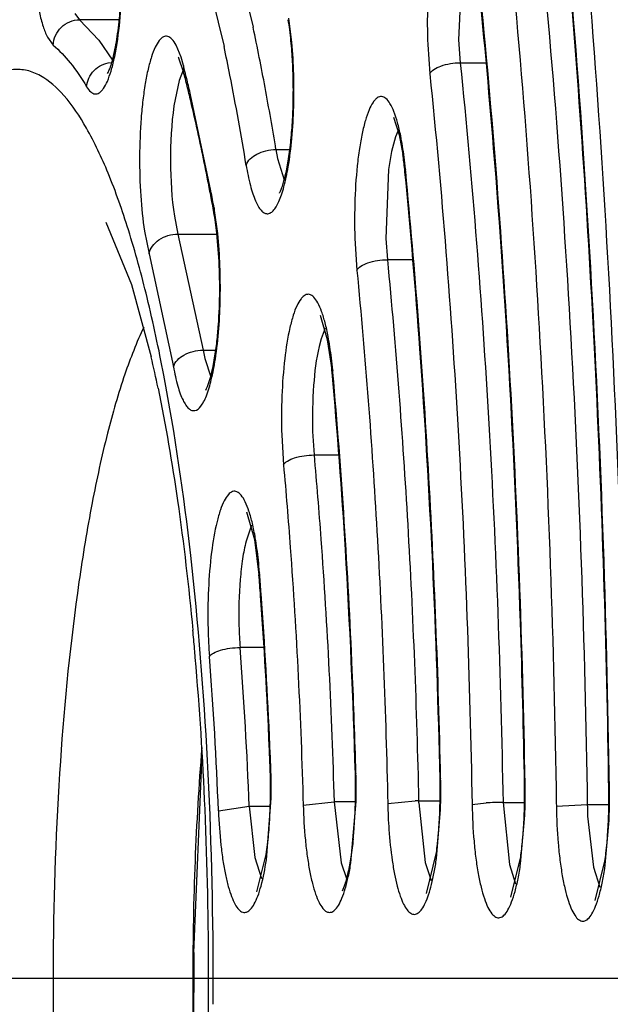
# Model space of a CAD drawing. Units: millimetres. Extents: x 72 to 14364, y -1404 to 2603.
# Drawn here: x 11862 to 11867, y 1239 to 1246 of the extents above; entities that cross this region are included whole.
import ezdxf

# ---------------------------------------------------------------- set-up
doc = ezdxf.new("R2010")
doc.units = ezdxf.units.MM
doc.header["$MEASUREMENT"] = 0
doc.layers.add('Dimensions', color=7, linetype='Continuous')
doc.styles.get("Standard").update_dxf_attribs({"font": 'helr45w.ttf'})
doc.dimstyles.get("Standard").update_dxf_attribs({"dimscale": 20, "dimtxt": 2.5, "dimasz": 0.8, "dimexe": 1, "dimexo": 1, "dimgap": 1, "dimtad": 2, "dimtih": 1, "dimtoh": 1, "dimdec": 0, "dimzin": 0, "dimdsep": 46, "dimtxsty": 'Standard', "dimblk": 'DOT', "dimcen": 2, "dimclrd": 1, "dimclre": 1, "dimclrt": 1, "dimadec": 0, "dimazin": 0, "dimtfac": 1, "dimtdec": 0, "dimtofl": 0, "dimtmove": 0, "dimatfit": 3, "dimfxl": 1, "dimtolj": 1, "dimtzin": 0, "dimarcsym": 0})

# ---------------------------------------------------------------- blocks, each defined once
blk = doc.blocks.new('_Dot')
at = {"color": 0, "linetype": 'ByBlock', "lineweight": -2}
blk.add_line((-0.5, 0), (-1, 0), dxfattribs=at)
at = {"color": 0, "linetype": 'ByBlock', "const_width": 0.5}
blk.add_lwpolyline([(-0.25, 0, 1), (0.25, 0, 1)], format="xyb", close=True, dxfattribs=at)
blk = doc.blocks.new('*D6')
at = {"layer": 'Dimensions', "color": 1, "lineweight": -2, "transparency": 16777216}
for p, q in [((11976.1816, 1688.9377), (12114.5, 1688.9377)), ((12094.5, 1672.9377), (12094.5, 1254.9425)), ((11789.4856, 1238.9425), (12114.5, 1238.9425))]:
    blk.add_line(p, q, dxfattribs=at)
at = {"layer": 'Dimensions', "color": 1, "lineweight": -2, "transparency": 16777216, "xscale": 16, "yscale": 16, "zscale": 16}
for p, rotation in [((12094.5, 1688.9377), 90), ((12094.5, 1238.9425), 270)]:
    blk.add_blockref('_Dot', p, dxfattribs=dict(at, rotation=rotation))
at = {"layer": 'Dimensions', "color": 1, "transparency": 16777216, "insert": (12170.4524, 1464.5), "char_height": 50, "attachment_point": 5}
blk.add_mtext('\\A1;450', dxfattribs=at)

msp = doc.modelspace()

# ---------------------------------------------------------------- linework, layer by layer
at = {"linetype": 'Continuous'}
for p, q in [((11863.5288, 1247.2802), (11863.7752, 1246.2672)), ((11863.3073, 1247.1214), (11863.551, 1246.118)), ((11865.3821, 1246.7178), (11865.3595, 1246.1712)), ((11862.4007, 1246.3743), (11862.4362, 1246.3249)), ((11862.7423, 1246.3249), (11862.4362, 1246.3249)), ((11862.4362, 1246.3249), (11862.5844, 1246.1684)), ((11864.0732, 1246.1532), (11864.0508, 1246.3368)), ((11862.1883, 1246.1907), (11862.2333, 1246.128)), ((11862.5844, 1246.1684), (11862.6902, 1246.0138)), ((11865.3595, 1246.1712), (11865.3721, 1245.9933)), ((11863.2186, 1246.0363), (11863.18, 1246.1304)), ((11865.1218, 1246.1331), (11865.1378, 1245.9078)), ((11863.2381, 1245.9239), (11863.2029, 1246.0278)), ((11863.2366, 1245.9735), (11863.2186, 1246.0363)), ((11863.2351, 1245.9355), (11863.2049, 1245.856)), ((11863.2366, 1245.9735), (11863.2381, 1245.9239)), ((11865.3721, 1245.9933), (11865.573, 1245.9933)), ((11863.2049, 1245.856), (11863.1645, 1245.6617)), ((11863.4493, 1245.0068), (11863.2927, 1245.7458)), ((11864.8566, 1245.5736), (11864.9014, 1245.4382)), ((11864.8931, 1245.4715), (11864.8728, 1245.4228)), ((11864.8728, 1245.4228), (11864.8421, 1245.3098)), ((11864.9014, 1245.4382), (11864.9296, 1245.2866)), ((11863.9511, 1245.3247), (11864.0581, 1245.3247)), ((11863.9511, 1245.3247), (11863.9639, 1245.2565)), ((11863.9639, 1245.2565), (11864.0152, 1245.0926)), ((11864.8421, 1245.3098), (11864.819, 1245.1723)), ((11864.819, 1245.1723), (11864.7985, 1244.6398)), ((11864.9494, 1245.1729), (11864.9456, 1245.1536)), ((11864.9512, 1245.1542), (11864.9494, 1245.1729)), ((11863.4736, 1244.8758), (11863.4722, 1244.84)), ((11863.1677, 1244.8119), (11863.1951, 1244.6743)), ((11863.5015, 1244.677), (11863.4773, 1244.8554)), ((11862.6394, 1244.7667), (11862.8374, 1244.2858)), ((11862.9372, 1244.6958), (11862.972, 1244.5214)), ((11863.1951, 1244.6743), (11863.4958, 1244.6743)), ((11863.1951, 1244.6743), (11863.3883, 1243.7795)), ((11863.5108, 1244.4939), (11863.4952, 1244.6806)), ((11864.7985, 1244.6398), (11864.8098, 1244.4761)), ((11864.5609, 1244.6015), (11864.5751, 1244.3941)), ((11862.972, 1244.5214), (11863.16, 1243.6505)), ((11865.0066, 1244.4761), (11864.8098, 1244.4761)), ((11862.8374, 1244.2858), (11862.9884, 1243.728)), ((11864.3496, 1243.8599), (11864.2947, 1244.0455)), ((11864.3296, 1243.948), (11864.2986, 1243.8658)), ((11864.2986, 1243.8658), (11864.2835, 1243.8083)), ((11864.3768, 1243.6799), (11864.3496, 1243.8599)), ((11863.3883, 1243.7795), (11863.4868, 1243.7795)), ((11863.3883, 1243.7795), (11863.4018, 1243.7141)), ((11863.4018, 1243.7141), (11863.4476, 1243.5752)), ((11864.3882, 1243.6244), (11864.3843, 1243.6066)), ((11864.3897, 1243.6071), (11864.3882, 1243.6244)), ((11863.9957, 1243.1239), (11864.0093, 1242.8953)), ((11864.2337, 1243.1525), (11864.2444, 1242.972)), ((11864.2444, 1242.972), (11864.4367, 1242.972)), ((11863.7246, 1242.5335), (11863.7861, 1242.321)), ((11863.762, 1242.4305), (11863.72, 1242.3078)), ((11863.7861, 1242.321), (11863.82, 1242.0493)), ((11863.8241, 1242.0648), (11863.82, 1242.0493)), ((11863.8253, 1242.0497), (11863.8241, 1242.0648)), ((11863.8593, 1241.4879), (11863.6741, 1241.4879)), ((11863.3173, 1239.1379), (11863.3825, 1240.6646)), ((11863.877, 1239.8529), (11863.9136, 1240.3286)), ((11864.8128, 1240.2869), (11865.0252, 1240.307)), ((11865.051, 1240.3071), (11865.2165, 1240.3071)), ((11863.507, 1240.2302), (11863.7448, 1240.2655)), ((11863.7448, 1240.2655), (11863.9072, 1240.2655)), ((11863.7448, 1240.2655), (11863.789, 1239.8705)), ((11864.1609, 1240.2749), (11864.399, 1240.3008)), ((11864.5635, 1240.3008), (11864.399, 1240.3008)), ((11864.399, 1240.3008), (11864.4537, 1239.8305)), ((11864.5287, 1239.8292), (11864.5685, 1240.3032)), ((11865.0514, 1240.2915), (11865.1021, 1239.8325)), ((11865.1886, 1239.8632), (11865.2198, 1240.2419)), ((11865.4635, 1240.2788), (11865.5709, 1240.2916)), ((11865.7018, 1240.2952), (11865.8677, 1240.2952)), ((11865.7018, 1240.2952), (11865.751, 1239.8161)), ((11866.113, 1240.2916), (11866.1134, 1240.2653)), ((11866.1134, 1240.2653), (11866.3518, 1240.279)), ((11866.3518, 1240.279), (11866.5181, 1240.279)), ((11865.8375, 1239.8217), (11865.8702, 1240.1976)), ((11866.3543, 1240.1894), (11866.3995, 1239.7968)), ((11866.4861, 1239.7849), (11866.5199, 1240.1587)), ((11863.8763, 1239.8948), (11863.8923, 1240.0274)), ((11863.789, 1239.8705), (11863.8398, 1239.7098)), ((11863.8024, 1239.6067), (11863.8763, 1239.8948)), ((11865.1109, 1239.5925), (11865.1884, 1239.9099)), ((11865.7622, 1239.5664), (11865.8384, 1239.8754)), ((11864.4537, 1239.8305), (11864.4952, 1239.7097)), ((11865.1021, 1239.8325), (11865.1477, 1239.695)), ((11865.751, 1239.8161), (11865.7987, 1239.6688)), ((11866.3995, 1239.7968), (11866.4489, 1239.6425)), ((11866.4125, 1239.5402), (11866.4878, 1239.8435)), ((11863.3094, 1238.9432), (11863.3094, 1238.9287))]:
    msp.add_line(p, q, dxfattribs=at)
for centre, radius, start, end in [((11798.8708, 1239.9161), 66.9786, 4.642154, 5.812626), ((11861.681, 1245.9373), 2.396, 7.42832, 9.32289), ((11843.8555, 1242.082), 20.3546, 10.53289, 11.86541), ((11861.1304, 1245.8665), 2.9511, 5.74068, 7.40831), ((11860.5378, 1245.8103), 3.5463, 3.02203, 5.68665), ((11844.5717, 1242.1386), 19.392, 11.17859, 11.84156), ((11862.9732, 1245.914), 0.2564, 26.36563, 28.45459), ((11860.2033, 1245.7912), 3.8814, 2.69436, 3.04283), ((11850.9133, 1242.82), 12.7204, 14.13697, 14.35401), ((11850.8941, 1242.7656), 12.7417, 13.83938, 14.35189), ((11850.5404, 1242.7261), 13.1049, 13.83936, 14.13658), ((11849.9449, 1242.5798), 13.7181, 13.34359, 13.83786), ((11841.8608, 1241.6069), 22.1546, 9.34191, 11.16843), ((11850.1437, 1242.5807), 13.5145, 13.34623, 13.83958), ((11840.757, 1241.4984), 23.5076, 9.3678, 10.55103), ((11847.9412, 1242.0712), 15.7752, 11.52449, 13.29994), ((11862.8132, 1245.0121), 2.1405, 9.12516, 11.24211), ((11862.28, 1244.9277), 2.6804, 7.25449, 9.09915), ((11862.2707, 1244.9001), 2.6869, 5.82094, 8.27109), ((11861.807, 1244.8684), 3.1571, 5.53399, 7.23759), ((11846.152, 1241.7022), 17.602, 11.12177, 11.53787), ((11861.8425, 1244.8525), 3.1176, 5.54225, 5.89356), ((11845.3041, 1241.5355), 18.4661, 10.71854, 11.1219), ((11807.512, 1239.5995), 57.7015, 4.16467, 5.52356), ((11844.457, 1241.3751), 19.3283, 10.32696, 10.71866), ((11844.2614, 1241.375), 19.5286, 10.32698, 10.71789), ((11861.3798, 1244.4944), 2.1283, 9.76634, 10.32538), ((11861.3404, 1244.4544), 2.1663, 8.22058, 10.25228), ((11860.7778, 1244.3743), 2.7347, 6.43227, 8.19667), ((11862.1039, 1243.4636), 2.2885, 8.57484, 10.58629), ((11861.5734, 1243.3848), 2.8248, 6.78233, 8.5516), ((11852.8969, 1241.387), 10.3595, 11.69624, 13.06065), ((11798.9934, 1239.0365), 66.2385, 1.244005, 4.115242), ((11861.257, 1243.3262), 3.1398, 5.12264, 6.46744), ((11861.1155, 1243.3312), 3.2858, 5.12054, 6.76749), ((11816.3327, 1239.3151), 48.2428, 3.4762, 5.10346), ((11861.3149, 1241.9113), 2.5126, 7.77161, 9.67574), ((11860.7845, 1241.8399), 3.0478, 6.05688, 7.75153), ((11811.2168, 1239.0172), 53.3674, 1.60832, 3.46242), ((11860.3485, 1241.7944), 3.4861, 4.44875, 6.04464), ((11828.0148, 1239.2597), 35.9137, 4.19572, 4.45495), ((11827.7864, 1239.2572), 36.1469, 4.19556, 4.43079), ((11825.0829, 1239.074), 38.8566, 2.45021, 4.17333), ((11825.2784, 1239.074), 38.6564, 2.4501, 4.17344), ((11839.4259, 1239.3498), 23.992, 5.08715, 5.434), ((11867.5343, 1241.7347), 4.1082, 181.43524, 184.39308), ((11866.9078, 1241.7363), 3.2433, 181.43523, 184.39309), ((11838.9318, 1239.3055), 24.488, 4.93458, 5.08775), ((11832.7179, 1239.0834), 31.0494, 2.18198, 4.44155), ((11836.6276, 1239.116), 26.8, 2.4085, 4.91457), ((11833.3074, 1239.0796), 30.2215, 2.18199, 4.44155), ((11823.6258, 1238.9988), 40.3107, 2.21623, 2.45649), ((11823.4307, 1238.9988), 40.5105, 2.21623, 2.45656), ((11859.8294, 1240.4004), 4.08, 0.84226, 2.20889), ((11859.5661, 1240.398), 4.348, 359.08621, 2.20703), ((11859.6805, 1240.3977), 4.2288, 359.56038, 0.84903), ((11860.4263, 1240.3989), 4.1385, 0.25538, 1.60812), ((11860.1988, 1240.3978), 4.3707, 358.7589, 1.61125), ((11861.0566, 1240.3836), 4.1607, 359.95519, 1.25275), ((11860.8431, 1240.3829), 4.3789, 358.80428, 1.2566), ((11860.3399, 1240.3981), 4.2249, 358.98212, 0.26189), ((11861.6979, 1240.3571), 4.1705, 359.73306, 1.01417), ((11861.4861, 1240.3566), 4.3871, 359.15016, 1.01721), ((11862.3404, 1240.3308), 4.1782, 359.46229, 0.84669), ((11862.1315, 1240.3304), 4.3917, 359.49389, 0.84947), ((11860.0074, 1240.3904), 3.9019, 355.78618, 359.6311), ((11860.4837, 1240.3951), 4.081, 357.7244, 358.98755), ((11865.0512, 1238.3669), 1.9402, 90.00593, 90.76958), ((11868.399, 1240.3806), 3.3488, 181.25702, 181.52494), ((11861.0055, 1240.3833), 4.2118, 358.7526, 359.96079), ((11861.6516, 1240.3571), 4.2169, 359.10857, 359.73675), ((11833.142, 1238.9494), 30.2895, 359.98681, 2.44615), ((11860.7961, 1240.3823), 3.7684, 355.24705, 357.73008), ((11868.9746, 1240.3777), 4.1628, 181.24938, 184.02354), ((11861.1668, 1240.3794), 4.0505, 357.49798, 358.75795), ((11860.9179, 1240.3813), 4.3041, 358.14461, 358.80554), ((11865.6993, 1237.9823), 2.3128, 89.93718, 93.18226), ((11861.8211, 1240.3532), 4.0473, 357.29724, 359.12572), ((11861.5665, 1240.3552), 4.3066, 357.90385, 359.15405), ((11869.7171, 1240.3288), 3.3657, 180.84788, 182.37284), ((11862.4564, 1240.3278), 4.0621, 357.16042, 359.48925), ((11862.2117, 1240.3291), 4.3115, 357.73518, 359.50091), ((11861.588, 1240.3586), 3.6288, 355.03485, 357.53482), ((11862.1072, 1240.3398), 3.7609, 356.06992, 357.29564), ((11860.5382, 1240.3525), 3.3697, 354.46414, 355.76631), ((11862.3911, 1240.3201), 3.4763, 354.85057, 356.07319), ((11862.7891, 1240.3116), 3.729, 355.93397, 357.15463), ((11861.3038, 1240.3425), 3.2591, 354.21701, 355.20553), ((11862.1171, 1240.3119), 3.0976, 353.73938, 354.62234), ((11861.9193, 1240.3309), 3.2962, 354.61694, 355.01722), ((11862.7899, 1240.2836), 3.0758, 353.55564, 354.86138), ((11863.0486, 1240.2932), 3.4688, 354.92819, 355.93388), ((11862.4633, 1240.2732), 2.7492, 352.40498, 353.75431), ((11863.1677, 1240.2403), 2.6955, 352.22156, 353.56999), ((11863.4504, 1240.2564), 3.0654, 353.428, 354.94919), ((11863.8553, 1240.2092), 2.6577, 352.09162, 353.43983), ((11887.69, 1238.9425), 25.4579, 179.64184, 180.00004), ((11886.4859, 1238.9424), 23.1695, 179.51669, 180.27535), ((11832.6477, 1238.9426), 30.7838, 359.16929, 359.99976), ((11831.0659, 1238.9424), 32.401, 359.64184, 0.00004)]:
    msp.add_arc(centre, radius, start, end, dxfattribs=at)
for points, knots in [([(11851.2537, 1239.2486), (11851.258, 1242.4676), (11851.3981, 1248.7854), (11851.9071, 1256.5579), (11852.518, 1262.4925), (11853.0579, 1266.6401), (11853.6821, 1270.5248), (11854.3848, 1274.1105), (11855.1596, 1277.3645), (11855.9995, 1280.2587), (11856.8983, 1282.769), (11857.7223, 1284.5948), (11858.4186, 1285.8372), (11858.9341, 1286.6246), (11859.4656, 1287.3051), (11860.0149, 1287.8775), (11860.5859, 1288.3374), (11861.1813, 1288.679), (11861.8025, 1288.8936), (11862.2313, 1288.9426), (11862.4434, 1288.9426)], [0, 0, 0, 0, 0.182893, 0.358931, 0.442399, 0.521831, 0.596542, 0.665911, 0.729391, 0.78654, 0.837047, 0.880783, 0.900148, 0.917919, 0.934205, 0.949142, 0.962898, 0.975723, 0.987948, 1, 1, 1, 1]), ([(11851.2654, 1239.2485), (11851.268, 1241.2116), (11851.3233, 1245.11), (11851.5552, 1250.8853), (11851.9328, 1256.4913), (11852.4504, 1261.8484), (11853.1004, 1266.8808), (11853.8731, 1271.5178), (11854.757, 1275.6939), (11855.6025, 1278.8471), (11856.3365, 1281.0878), (11856.8865, 1282.5575), (11857.4542, 1283.873), (11858.0376, 1285.03), (11858.6348, 1286.0248), (11859.2444, 1286.8546), (11859.8653, 1287.5174), (11860.4982, 1288.0106), (11861.1441, 1288.3304), (11861.8021, 1288.4683), (11862.4631, 1288.4174), (11863.1152, 1288.1805), (11863.7539, 1287.7668), (11864.3803, 1287.1822), (11864.9951, 1286.4294), (11865.3728, 1285.8539), (11865.5613, 1285.5412)], [0, 0, 0, 0, 0.103615, 0.205764, 0.305048, 0.400148, 0.489797, 0.572832, 0.648206, 0.715031, 0.745018, 0.772633, 0.797834, 0.820607, 0.840975, 0.85901, 0.874857, 0.888767, 0.901142, 0.912575, 0.923821, 0.935675, 0.948814, 0.963725, 0.980725, 1, 1, 1, 1]), ([(11870.9891, 1240.275), (11870.9709, 1242.9114), (11870.8305, 1248.0769), (11870.3873, 1254.4264), (11869.8705, 1259.2632), (11869.4192, 1262.6374), (11868.9015, 1265.794), (11868.3226, 1268.7038), (11867.6885, 1271.3392), (11867.0065, 1273.6754), (11866.2842, 1275.6888), (11865.6312, 1277.1421), (11865.0887, 1278.118), (11864.6988, 1278.7214), (11864.3087, 1279.2285), (11863.9243, 1279.6392), (11863.5502, 1279.9548), (11863.1879, 1280.1769), (11862.8382, 1280.3102), (11862.6061, 1280.3452), (11862.4955, 1280.3491)], [0, 0, 0, 0, 0.18775, 0.367862, 0.453095, 0.534121, 0.610252, 0.680851, 0.745344, 0.803226, 0.854073, 0.897569, 0.9165, 0.933534, 0.948687, 0.961996, 0.973524, 0.983438, 0.992118, 1, 1, 1, 1]), ([(11862.2481, 1280.0426), (11862.0809, 1280.0426), (11861.7415, 1280.0034), (11861.2477, 1279.8318), (11860.7711, 1279.5566), (11860.311, 1279.1837), (11859.8658, 1278.7169), (11859.433, 1278.159), (11859.0113, 1277.5113), (11858.6004, 1276.7746), (11858.1997, 1275.9499), (11857.6598, 1274.689), (11857.0229, 1272.8983), (11856.3313, 1270.5011), (11855.6936, 1267.8045), (11855.1155, 1264.833), (11854.6025, 1261.614), (11854.1597, 1258.178), (11853.6599, 1253.2636), (11853.2464, 1246.8313), (11853.0813, 1238.9425), (11853.2464, 1231.0536), (11853.6599, 1224.6213), (11854.1597, 1219.707), (11854.6025, 1216.2709), (11855.1155, 1213.0519), (11855.6936, 1210.0804), (11856.3313, 1207.3839), (11857.0229, 1204.9866), (11857.6598, 1203.196), (11858.1997, 1201.935), (11858.6004, 1201.1103), (11859.0113, 1200.3736), (11859.433, 1199.7259), (11859.8658, 1199.1681), (11860.311, 1198.7012), (11860.7711, 1198.3284), (11861.2477, 1198.0531), (11861.7415, 1197.8815), (11862.0809, 1197.8423), (11862.2481, 1197.8423)], [0, 0, 0, 0, 0.005753, 0.01164, 0.017867, 0.024594, 0.031947, 0.040014, 0.048854, 0.058513, 0.06902, 0.080387, 0.10569, 0.134347, 0.166193, 0.200996, 0.238478, 0.278322, 0.320179, 0.408415, 0.5, 0.591585, 0.679821, 0.721678, 0.761522, 0.799004, 0.833807, 0.865653, 0.89431, 0.919613, 0.93098, 0.941488, 0.951146, 0.959986, 0.968053, 0.975406, 0.982133, 0.98836, 0.994247, 1, 1, 1, 1]), ([(11871.0009, 1240.2749), (11870.985, 1242.5839), (11870.8731, 1247.1294), (11870.4641, 1253.7696), (11869.827, 1260.0013), (11869.1021, 1264.8514), (11868.4086, 1268.3927), (11867.8607, 1270.7623), (11867.2728, 1272.9124), (11866.6493, 1274.8284), (11865.9945, 1276.4979), (11865.3126, 1277.9108), (11864.6085, 1279.0588), (11864.0818, 1279.6967), (11863.8124, 1279.9582)], [0, 0, 0, 0, 0.169569, 0.333811, 0.488431, 0.62945, 0.693748, 0.753381, 0.808016, 0.857382, 0.901281, 0.939615, 0.972432, 1, 1, 1, 1]), ([(11861.9936, 1279.7423), (11862.1354, 1279.7395), (11862.4263, 1279.7003), (11862.8541, 1279.5456), (11863.277, 1279.2968), (11863.6943, 1278.956), (11864.1061, 1278.5244), (11864.5122, 1278.0031), (11864.9121, 1277.393), (11865.46, 1276.4204), (11866.1134, 1274.9826), (11866.8315, 1272.999), (11867.5067, 1270.7054), (11868.1327, 1268.122), (11868.7036, 1265.2719), (11869.2137, 1262.1809), (11869.6584, 1258.877), (11870.1675, 1254.1404), (11870.6044, 1247.9214), (11870.7433, 1242.8617), (11870.7616, 1240.279)], [0, 0, 0, 0, 0.010192, 0.020891, 0.032485, 0.045277, 0.059485, 0.075259, 0.092697, 0.111855, 0.155419, 0.205979, 0.263334, 0.327132, 0.396917, 0.472144, 0.552203, 0.636421, 0.814417, 1, 1, 1, 1]), ([(11866.4003, 1248.7786), (11866.5485, 1247.4058), (11866.7753, 1244.5791), (11866.8734, 1241.7452), (11866.8926, 1240.2916)], [0, 0, 0, 0, 0.487131, 1, 1, 1, 1]), ([(11866.5228, 1240.3955), (11866.5029, 1241.7372), (11866.4104, 1244.3559), (11866.2038, 1246.9684), (11866.0699, 1248.239)], [0, 0, 0, 0, 0.512269, 1, 1, 1, 1]), ([(11866.2119, 1248.2556), (11866.3437, 1246.9635), (11866.5467, 1244.3108), (11866.6359, 1241.6521), (11866.6541, 1240.2916)], [0, 0, 0, 0, 0.488391, 1, 1, 1, 1]), ([(11862.3057, 1247.9982), (11862.2955, 1248.0067), (11862.268, 1248.0199), (11862.2332, 1248.0008), (11862.2116, 1247.9757), (11862.186, 1247.9351), (11862.1578, 1247.8656), (11862.1291, 1247.7627), (11862.1047, 1247.6369), (11862.0853, 1247.4925), (11862.0717, 1247.3339), (11862.0645, 1247.1664), (11862.0636, 1246.9413), (11862.0776, 1246.6782), (11862.1111, 1246.4367), (11862.1515, 1246.2802), (11862.1751, 1246.2171), (11862.1883, 1246.1907)], [0, 0, 0, 0, 0.020721, 0.041794, 0.055767, 0.072701, 0.116037, 0.17182, 0.238806, 0.315118, 0.398474, 0.486279, 0.575792, 0.748669, 0.895715, 0.954023, 1, 1, 1, 1]), ([(11865.9332, 1247.5121), (11866.057, 1246.3406), (11866.248, 1243.9314), (11866.3334, 1241.5165), (11866.3518, 1240.279)], [0, 0, 0, 0, 0.48767, 1, 1, 1, 1]), ([(11865.6992, 1247.4242), (11865.8212, 1246.269), (11866.0098, 1243.8933), (11866.0946, 1241.5119), (11866.113, 1240.2916)], [0, 0, 0, 0, 0.487679, 1, 1, 1, 1]), ([(11862.6524, 1245.9105), (11862.6508, 1245.9083), (11862.6595, 1245.9232), (11862.6621, 1245.9301), (11862.6708, 1245.9499), (11862.6779, 1245.9711), (11862.6894, 1246.0081), (11862.7028, 1246.0621), (11862.7176, 1246.1359), (11862.7306, 1246.2195), (11862.7416, 1246.3112), (11862.7502, 1246.4092), (11862.7564, 1246.5118), (11862.7611, 1246.6532), (11862.7602, 1246.8292), (11862.7488, 1247.0317), (11862.734, 1247.1622), (11862.7246, 1247.2237)], [0, 0, 0, 0, 0.00606, 0.016739, 0.031189, 0.048816, 0.069331, 0.117907, 0.175056, 0.239268, 0.30922, 0.383725, 0.461592, 0.541631, 0.70342, 0.859446, 1, 1, 1, 1]), ([(11862.7255, 1246.1421), (11862.7396, 1246.2316), (11862.7593, 1246.4215), (11862.7684, 1246.712), (11862.7581, 1247.0015), (11862.7377, 1247.1901), (11862.7231, 1247.2787)], [0, 0, 0, 0, 0.238435, 0.50155, 0.763866, 1, 1, 1, 1]), ([(11865.4713, 1246.9713), (11865.4643, 1247.0053), (11865.4496, 1247.0671), (11865.4229, 1247.1488), (11865.3936, 1247.2097), (11865.3631, 1247.2506), (11865.3242, 1247.2689), (11865.2849, 1247.252), (11865.2543, 1247.212), (11865.2249, 1247.1521), (11865.1981, 1247.0712), (11865.174, 1246.9714), (11865.1536, 1246.8548), (11865.1311, 1246.6751), (11865.1164, 1246.4328), (11865.1176, 1246.2342), (11865.1218, 1246.1331)], [0, 0, 0, 0, 0.068228, 0.124711, 0.168727, 0.200702, 0.223751, 0.246557, 0.278018, 0.321469, 0.377421, 0.445107, 0.523234, 0.609981, 0.801068, 1, 1, 1, 1]), ([(11866.5181, 1240.3925), (11866.5017, 1241.4944), (11866.433, 1243.6601), (11866.2876, 1245.8221), (11866.1948, 1246.8823)], [0, 0, 0, 0, 0.508711, 1, 1, 1, 1]), ([(11865.8724, 1240.4345), (11865.8534, 1241.5044), (11865.7763, 1243.5961), (11865.6142, 1245.683), (11865.5107, 1246.7001)], [0, 0, 0, 0, 0.5114, 1, 1, 1, 1]), ([(11862.2333, 1246.128), (11862.2343, 1246.1538), (11862.2466, 1246.2057), (11862.2924, 1246.2707), (11862.3586, 1246.3144), (11862.4106, 1246.3249), (11862.4362, 1246.3249)], [0, 0, 0, 0, 0.249722, 0.501408, 0.752276, 1, 1, 1, 1]), ([(11863.18, 1246.1304), (11863.1713, 1246.1464), (11863.1547, 1246.1728), (11863.1238, 1246.1962), (11863.0991, 1246.1983), (11863.0819, 1246.1928), (11863.0653, 1246.1812), (11863.042, 1246.1558), (11863.0154, 1246.1079), (11862.9877, 1246.034), (11862.9626, 1245.9402), (11862.9409, 1245.8289), (11862.9232, 1245.7027), (11862.9052, 1245.5146), (11862.8958, 1245.2681), (11862.9042, 1244.9769), (11862.9234, 1244.786), (11862.9372, 1244.6958)], [0, 0, 0, 0, 0.032879, 0.056138, 0.066067, 0.076372, 0.088168, 0.102197, 0.138326, 0.18591, 0.244607, 0.313293, 0.390513, 0.474439, 0.65423, 0.835279, 1, 1, 1, 1]), ([(11864.0454, 1245.1916), (11864.0577, 1245.2639), (11864.0766, 1245.4181), (11864.0948, 1245.739), (11864.0884, 1245.9877), (11864.0732, 1246.1532)], [0, 0, 0, 0, 0.228352, 0.482673, 1, 1, 1, 1]), ([(11862.2333, 1246.128), (11862.2813, 1246.0882), (11862.3754, 1245.9873), (11862.4519, 1245.8733), (11862.4903, 1245.8092)], [0, 0, 0, 0, 0.454738, 1, 1, 1, 1]), ([(11862.4903, 1245.8092), (11862.499, 1245.7946), (11862.5158, 1245.7704), (11862.5478, 1245.7515), (11862.5721, 1245.7534), (11862.5891, 1245.7614), (11862.6054, 1245.7754), (11862.6284, 1245.8042), (11862.6545, 1245.8558), (11862.6819, 1245.9339), (11862.7063, 1246.0316), (11862.7194, 1246.1034), (11862.7255, 1246.1421)], [0, 0, 0, 0, 0.095615, 0.164056, 0.195021, 0.228659, 0.268028, 0.31498, 0.434796, 0.590337, 0.780009, 1, 1, 1, 1]), ([(11862.4903, 1245.8092), (11862.4938, 1245.8547), (11862.5377, 1245.9461), (11862.628, 1245.9898), (11862.6746, 1245.9957)], [0, 0, 0, 0, 0.493009, 1, 1, 1, 1]), ([(11862.1348, 1245.8929), (11862.1022, 1245.9109), (11862.0346, 1245.9387), (11861.9253, 1245.947), (11861.8169, 1245.9189), (11861.7513, 1245.8801), (11861.7192, 1245.8566)], [0, 0, 0, 0, 0.252237, 0.488481, 0.730865, 1, 1, 1, 1]), ([(11863.9769, 1244.9883), (11863.9761, 1244.9872), (11863.9811, 1244.9956), (11863.9827, 1244.9997), (11863.9889, 1245.0124), (11863.9943, 1245.0259), (11864.0031, 1245.0502), (11864.0139, 1245.086), (11864.0262, 1245.1355), (11864.0379, 1245.1923), (11864.0488, 1245.2556), (11864.0621, 1245.3501), (11864.0748, 1245.4779), (11864.0836, 1245.639), (11864.0859, 1245.8057), (11864.083, 1245.9178), (11864.0804, 1245.9737)], [0, 0, 0, 0, 0.004171, 0.012982, 0.025444, 0.040942, 0.059018, 0.102184, 0.153623, 0.212158, 0.276836, 0.34673, 0.498958, 0.66272, 0.831807, 1, 1, 1, 1]), ([(11865.1378, 1245.9078), (11865.1439, 1245.9212), (11865.1712, 1245.9465), (11865.2492, 1245.9823), (11865.3216, 1245.9933), (11865.3721, 1245.9933)], [0, 0, 0, 0, 0.171886, 0.411133, 1, 1, 1, 1]), ([(11865.3721, 1245.9933), (11865.4665, 1245.0684), (11865.6143, 1243.1705), (11865.6845, 1241.2683), (11865.7018, 1240.2952)], [0, 0, 0, 0, 0.488534, 1, 1, 1, 1]), ([(11862.813, 1244.7063), (11862.7667, 1244.8542), (11862.6731, 1245.1218), (11862.5099, 1245.4718), (11862.3394, 1245.7303), (11862.2033, 1245.8549), (11862.1348, 1245.8929)], [0, 0, 0, 0, 0.334253, 0.611026, 0.83088, 1, 1, 1, 1]), ([(11865.1378, 1245.9078), (11865.231, 1244.9942), (11865.377, 1243.1193), (11865.4464, 1241.2401), (11865.4635, 1240.2788)], [0, 0, 0, 0, 0.488534, 1, 1, 1, 1]), ([(11864.9127, 1245.4294), (11864.9057, 1245.4643), (11864.8911, 1245.5277), (11864.8645, 1245.6119), (11864.8351, 1245.6752), (11864.8047, 1245.7178), (11864.7662, 1245.7386), (11864.7345, 1245.7271), (11864.7145, 1245.7084), (11864.6914, 1245.6783), (11864.6652, 1245.625), (11864.638, 1245.5446), (11864.6137, 1245.4447), (11864.593, 1245.3278), (11864.5703, 1245.1471), (11864.5553, 1244.9032), (11864.5566, 1244.7033), (11864.5609, 1244.6015)], [0, 0, 0, 0, 0.069231, 0.126764, 0.171797, 0.204622, 0.228057, 0.250513, 0.264597, 0.281409, 0.324145, 0.379463, 0.446622, 0.524331, 0.610757, 0.801411, 1, 1, 1, 1]), ([(11863.1645, 1245.6617), (11863.1443, 1245.5205), (11863.13, 1245.236), (11863.1462, 1244.9515), (11863.1677, 1244.8119)], [0, 0, 0, 0, 0.50249, 1, 1, 1, 1]), ([(11863.7215, 1245.2031), (11863.7322, 1245.2411), (11863.7892, 1245.2883), (11863.8735, 1245.3183), (11863.9251, 1245.3247), (11863.9511, 1245.3247)], [0, 0, 0, 0, 0.435609, 0.713466, 1, 1, 1, 1]), ([(11865.8677, 1240.431), (11865.8603, 1240.8484), (11865.8189, 1242.4853), (11865.7285, 1244.121), (11865.6297, 1245.3368)], [0, 0, 0, 0, 0.254999, 1, 1, 1, 1]), ([(11863.7215, 1245.2031), (11863.7301, 1245.151), (11863.7448, 1245.0773), (11863.7709, 1244.9868), (11863.7908, 1244.933), (11863.8118, 1244.89), (11863.8337, 1244.858), (11863.8569, 1244.837), (11863.8826, 1244.8282), (11863.9087, 1244.835), (11863.9321, 1244.8546), (11863.9542, 1244.885), (11863.9753, 1244.9266), (11863.9953, 1244.9789), (11864.0218, 1245.0676), (11864.0366, 1245.1402), (11864.0454, 1245.1916)], [0, 0, 0, 0, 0.1894, 0.269168, 0.337673, 0.394674, 0.4404, 0.476107, 0.505153, 0.533704, 0.568276, 0.612543, 0.668011, 0.73496, 0.813065, 1, 1, 1, 1]), ([(11865.221, 1240.479), (11865.2035, 1241.2753), (11865.1425, 1242.8357), (11865.0248, 1244.393), (11864.9512, 1245.1542)], [0, 0, 0, 0, 0.510166, 1, 1, 1, 1]), ([(11863.4669, 1238.9425), (11863.4669, 1239.5015), (11863.4392, 1240.5889), (11863.3157, 1242.14), (11863.1454, 1243.3294), (11862.9677, 1244.1633), (11862.8669, 1244.5344), (11862.813, 1244.7063)], [0, 0, 0, 0, 0.28825, 0.560504, 0.801948, 0.907067, 1, 1, 1, 1]), ([(11862.972, 1244.5214), (11862.9758, 1244.5424), (11862.9955, 1244.5848), (11863.0483, 1244.6338), (11863.1174, 1244.6663), (11863.1692, 1244.6743), (11863.1951, 1244.6743)], [0, 0, 0, 0, 0.220187, 0.466523, 0.731829, 1, 1, 1, 1]), ([(11863.4837, 1243.7103), (11863.5078, 1243.8662), (11863.5295, 1244.1894), (11863.5187, 1244.5128), (11863.5015, 1244.677)], [0, 0, 0, 0, 0.488801, 1, 1, 1, 1]), ([(11863.4091, 1243.4707), (11863.4295, 1243.5086), (11863.4544, 1243.5924), (11863.4789, 1243.7191), (11863.4966, 1243.8475), (11863.5118, 1244.0194), (11863.5199, 1244.2351), (11863.5156, 1244.4078), (11863.5108, 1244.4939)], [0, 0, 0, 0, 0.12475, 0.249861, 0.37483, 0.499899, 0.749972, 1, 1, 1, 1]), ([(11864.5751, 1244.3941), (11864.5814, 1244.4071), (11864.609, 1244.4314), (11864.6871, 1244.4657), (11864.7593, 1244.4761), (11864.8098, 1244.4761)], [0, 0, 0, 0, 0.169336, 0.408285, 1, 1, 1, 1]), ([(11864.8098, 1244.4761), (11864.8756, 1243.7974), (11864.981, 1242.4088), (11865.0354, 1241.0173), (11865.051, 1240.3071)], [0, 0, 0, 0, 0.489763, 1, 1, 1, 1]), ([(11864.5751, 1244.3941), (11864.64, 1243.7255), (11864.7437, 1242.3574), (11864.7974, 1240.9866), (11864.8128, 1240.2869)], [0, 0, 0, 0, 0.489763, 1, 1, 1, 1]), ([(11864.3534, 1243.884), (11864.3467, 1243.9197), (11864.3325, 1243.9852), (11864.3066, 1244.0727), (11864.2779, 1244.14), (11864.248, 1244.1865), (11864.217, 1244.2091), (11864.1924, 1244.2105), (11864.1751, 1244.2046), (11864.1586, 1244.1925), (11864.1354, 1244.1665), (11864.1089, 1244.1181), (11864.0812, 1244.0434), (11864.0454, 1243.9074), (11864.0133, 1243.6998), (11863.9932, 1243.4222), (11863.9925, 1243.225), (11863.9957, 1243.1239)], [0, 0, 0, 0, 0.071929, 0.13239, 0.180446, 0.216088, 0.24131, 0.252182, 0.263554, 0.276645, 0.292231, 0.332245, 0.384874, 0.449608, 0.610174, 0.799705, 1, 1, 1, 1]), ([(11862.932, 1243.9573), (11862.8755, 1243.8394), (11862.7709, 1243.5696), (11862.6404, 1243.1159), (11862.5241, 1242.5815), (11862.3859, 1241.7409), (11862.2701, 1240.5729), (11862.2357, 1239.6058), (11862.2326, 1239.1016)], [0, 0, 0, 0, 0.079476, 0.175526, 0.286911, 0.411861, 0.6934, 1, 1, 1, 1]), ([(11864.2835, 1243.8083), (11864.2608, 1243.71), (11864.2344, 1243.491), (11864.23, 1243.2712), (11864.2337, 1243.1525)], [0, 0, 0, 0, 0.459074, 1, 1, 1, 1]), ([(11863.16, 1243.6505), (11863.1701, 1243.6898), (11863.2256, 1243.7404), (11863.3107, 1243.7726), (11863.3624, 1243.7795), (11863.3883, 1243.7795)], [0, 0, 0, 0, 0.441828, 0.717257, 1, 1, 1, 1]), ([(11863.16, 1243.6505), (11863.1691, 1243.6007), (11863.1844, 1243.5307), (11863.2115, 1243.4456), (11863.2319, 1243.3963), (11863.2533, 1243.3578), (11863.2756, 1243.3305), (11863.2997, 1243.3141), (11863.3372, 1243.311), (11863.3701, 1243.3422), (11863.3954, 1243.3835), (11863.4257, 1243.451), (11863.4573, 1243.5608), (11863.4754, 1243.6566), (11863.4837, 1243.7103)], [0, 0, 0, 0, 0.181312, 0.2565, 0.320231, 0.372457, 0.413755, 0.446096, 0.474061, 0.541755, 0.590616, 0.650905, 0.805149, 1, 1, 1, 1]), ([(11864.5678, 1240.5207), (11864.5604, 1240.7842), (11864.5239, 1241.8141), (11864.458, 1242.8431), (11864.3897, 1243.6071)], [0, 0, 0, 0, 0.255748, 1, 1, 1, 1]), ([(11863.0413, 1243.4871), (11863.1009, 1243.1999), (11863.2057, 1242.5798), (11863.2783, 1241.9554), (11863.31, 1241.6218)], [0, 0, 0, 0, 0.466772, 1, 1, 1, 1]), ([(11864.0093, 1242.8953), (11864.0157, 1242.9077), (11864.0439, 1242.9304), (11864.122, 1242.9624), (11864.194, 1242.972), (11864.2444, 1242.972)], [0, 0, 0, 0, 0.165563, 0.404096, 1, 1, 1, 1]), ([(11864.2444, 1242.972), (11864.2638, 1242.756), (11864.3361, 1241.8669), (11864.38, 1240.9756), (11864.399, 1240.3008)], [0, 0, 0, 0, 0.24318, 1, 1, 1, 1]), ([(11864.0093, 1242.8953), (11864.0283, 1242.6833), (11864.0992, 1241.8112), (11864.1423, 1240.9369), (11864.1609, 1240.2749)], [0, 0, 0, 0, 0.24318, 1, 1, 1, 1]), ([(11863.7917, 1242.3335), (11863.7853, 1242.3711), (11863.7716, 1242.4403), (11863.7463, 1242.5337), (11863.718, 1242.607), (11863.6883, 1242.6591), (11863.6583, 1242.6871), (11863.6333, 1242.6935), (11863.6084, 1242.6897), (11863.5778, 1242.6641), (11863.5478, 1242.6147), (11863.5194, 1242.5439), (11863.4822, 1242.4121), (11863.4485, 1242.2074), (11863.4266, 1241.9311), (11863.4248, 1241.7336), (11863.4274, 1241.6318)], [0, 0, 0, 0, 0.075001, 0.138803, 0.190285, 0.229127, 0.256587, 0.267746, 0.278725, 0.305062, 0.342335, 0.392277, 0.454613, 0.611626, 0.799503, 1, 1, 1, 1]), ([(11863.72, 1242.3078), (11863.709, 1242.2633), (11863.6908, 1242.1653), (11863.6667, 1241.9477), (11863.6625, 1241.7743), (11863.6655, 1241.6551)], [0, 0, 0, 0, 0.209412, 0.454982, 1, 1, 1, 1]), ([(11863.4382, 1241.42), (11863.445, 1241.4314), (11863.474, 1241.4513), (11863.5279, 1241.4709), (11863.5975, 1241.4845), (11863.6481, 1241.4879), (11863.6741, 1241.4879)], [0, 0, 0, 0, 0.159119, 0.396712, 0.689705, 1, 1, 1, 1]), ([(11863.3787, 1240.7179), (11863.3553, 1240.4273), (11863.3207, 1239.8359), (11863.3094, 1239.2438), (11863.3094, 1238.9432)], [0, 0, 0, 0, 0.492494, 1, 1, 1, 1]), ([(11863.9109, 1240.5654), (11863.9102, 1240.5648), (11863.9079, 1240.5628), (11863.9063, 1240.5598), (11863.9063, 1240.5577)], [0, 0, 0, 0, 0.308505, 1, 1, 1, 1]), ([(11864.5678, 1240.5207), (11864.5671, 1240.5203), (11864.5651, 1240.519), (11864.5631, 1240.5167), (11864.5632, 1240.5151)], [0, 0, 0, 0, 0.334695, 1, 1, 1, 1]), ([(11865.221, 1240.479), (11865.2203, 1240.4786), (11865.2184, 1240.4777), (11865.2163, 1240.476), (11865.2163, 1240.4746)], [0, 0, 0, 0, 0.356714, 1, 1, 1, 1]), ([(11865.8724, 1240.4345), (11865.8717, 1240.4343), (11865.8701, 1240.4335), (11865.8678, 1240.4322), (11865.8678, 1240.431)], [0, 0, 0, 0, 0.374413, 1, 1, 1, 1]), ([(11866.5228, 1240.3955), (11866.5221, 1240.3953), (11866.5205, 1240.3947), (11866.5181, 1240.3937), (11866.5181, 1240.3925)], [0, 0, 0, 0, 0.38788, 1, 1, 1, 1]), ([(11863.507, 1240.2302), (11863.5104, 1240.1421), (11863.5193, 1240.0139), (11863.5404, 1239.8505), (11863.5592, 1239.7436), (11863.5811, 1239.6507), (11863.6055, 1239.5737), (11863.632, 1239.5139), (11863.6597, 1239.4719), (11863.6874, 1239.4505), (11863.7098, 1239.4469), (11863.7321, 1239.4514), (11863.7597, 1239.4737), (11863.7873, 1239.5166), (11863.8138, 1239.5773), (11863.8488, 1239.6901), (11863.8667, 1239.7849), (11863.877, 1239.8529)], [0, 0, 0, 0, 0.204675, 0.297865, 0.382302, 0.456463, 0.519145, 0.569536, 0.60767, 0.635428, 0.647222, 0.659086, 0.687272, 0.726043, 0.777064, 0.840391, 1, 1, 1, 1]), ([(11864.1609, 1240.2749), (11864.1634, 1240.1849), (11864.1712, 1240.0535), (11864.1907, 1239.8852), (11864.2087, 1239.7738), (11864.2299, 1239.6759), (11864.2538, 1239.5937), (11864.2798, 1239.5284), (11864.3076, 1239.4816), (11864.3377, 1239.4515), (11864.3746, 1239.4447), (11864.408, 1239.4659), (11864.4363, 1239.5048), (11864.4633, 1239.5618), (11864.4882, 1239.6364), (11864.5107, 1239.7274), (11864.523, 1239.7937), (11864.5287, 1239.8292)], [0, 0, 0, 0, 0.205736, 0.300412, 0.386876, 0.463519, 0.529021, 0.582403, 0.623414, 0.653289, 0.676677, 0.702685, 0.738342, 0.786037, 0.846112, 0.917826, 1, 1, 1, 1]), ([(11865.4635, 1240.2788), (11865.4652, 1240.1843), (11865.472, 1240.0461), (11865.491, 1239.8688), (11865.5089, 1239.7507), (11865.5304, 1239.6469), (11865.5549, 1239.5596), (11865.5818, 1239.4906), (11865.6103, 1239.4411), (11865.6385, 1239.4137), (11865.662, 1239.4061), (11865.6854, 1239.4073), (11865.7151, 1239.428), (11865.7441, 1239.4709), (11865.7718, 1239.533), (11865.7971, 1239.614), (11865.8198, 1239.7122), (11865.8319, 1239.7835), (11865.8375, 1239.8217)], [0, 0, 0, 0, 0.203544, 0.297773, 0.384054, 0.460624, 0.526031, 0.579153, 0.619713, 0.648902, 0.660718, 0.672061, 0.69813, 0.734395, 0.783058, 0.844205, 0.916955, 1, 1, 1, 1]), ([(11866.1134, 1240.2653), (11866.1148, 1240.1705), (11866.1213, 1240.0317), (11866.1397, 1239.8534), (11866.1573, 1239.7343), (11866.1786, 1239.6291), (11866.2028, 1239.5403), (11866.2295, 1239.4696), (11866.2579, 1239.4184), (11866.2857, 1239.3895), (11866.3092, 1239.3803), (11866.3324, 1239.38), (11866.3625, 1239.3988), (11866.3917, 1239.4401), (11866.4196, 1239.5005), (11866.4451, 1239.5799), (11866.4681, 1239.6767), (11866.4804, 1239.7471), (11866.4861, 1239.7849)], [0, 0, 0, 0, 0.203845, 0.298526, 0.385442, 0.46281, 0.52915, 0.58329, 0.624872, 0.65489, 0.666901, 0.678214, 0.703593, 0.738777, 0.78626, 0.846246, 0.917916, 1, 1, 1, 1]), ([(11864.822, 1240.0856), (11864.8277, 1240.0059), (11864.8393, 1239.8911), (11864.8637, 1239.7465), (11864.884, 1239.6551), (11864.9068, 1239.5777), (11864.9315, 1239.5157), (11864.9579, 1239.4702), (11864.9858, 1239.4402), (11865.0194, 1239.4292), (11865.0522, 1239.4436), (11865.0797, 1239.4757), (11865.1059, 1239.5236), (11865.1303, 1239.5879), (11865.1528, 1239.6674), (11865.1728, 1239.7607), (11865.1836, 1239.8277), (11865.1886, 1239.8632)], [0, 0, 0, 0, 0.201756, 0.290893, 0.370133, 0.43827, 0.494362, 0.538195, 0.570748, 0.59582, 0.621551, 0.655594, 0.701154, 0.759031, 0.828809, 0.909552, 1, 1, 1, 1]), ([(11864.5463, 1240.0141), (11864.5416, 1239.9675), (11864.5309, 1239.8809), (11864.5097, 1239.7641), (11864.4867, 1239.6763), (11864.4693, 1239.6286), (11864.4602, 1239.6119)], [0, 0, 0, 0, 0.340763, 0.633698, 0.861769, 1, 1, 1, 1]), ([(11851.2535, 1238.9425), (11851.2535, 1235.7092), (11851.354, 1230.8954), (11851.6959, 1224.5557), (11852.0488, 1219.9758), (11852.4965, 1215.578), (11853.0347, 1211.4041), (11853.6583, 1207.4937), (11854.3611, 1203.8833), (11855.1369, 1200.6063), (11855.8584, 1198.1067), (11856.4741, 1196.3005), (11856.9364, 1195.0876), (11857.4125, 1193.9772), (11857.9019, 1192.9713), (11858.4045, 1192.0711), (11858.9215, 1191.2778), (11859.4548, 1190.5922), (11860.0059, 1190.0156), (11860.5788, 1189.5522), (11861.1763, 1189.208), (11861.8, 1188.9917), (11862.2305, 1188.9423), (11862.4434, 1188.9423)], [0, 0, 0, 0, 0.182645, 0.271871, 0.358618, 0.442093, 0.521556, 0.596315, 0.66574, 0.729282, 0.786489, 0.812617, 0.837056, 0.859795, 0.880842, 0.900219, 0.917996, 0.934281, 0.949213, 0.962958, 0.975767, 0.987971, 1, 1, 1, 1]), ([(11865.5098, 1192.259), (11865.3209, 1191.9506), (11864.9425, 1191.384), (11864.3264, 1190.6453), (11863.6986, 1190.0751), (11863.0584, 1189.6763), (11862.4048, 1189.4554), (11861.7432, 1189.4213), (11861.0856, 1189.5759), (11860.4405, 1189.9118), (11859.8084, 1190.4208), (11859.1882, 1191.0992), (11858.5793, 1191.9447), (11857.983, 1192.9552), (11857.4007, 1194.1277), (11856.8343, 1195.4585), (11856.2857, 1196.9433), (11855.5542, 1199.2036), (11854.7123, 1202.3799), (11853.8329, 1206.5819), (11853.0656, 1211.2422), (11852.4215, 1216.2952), (11851.9104, 1221.6695), (11851.4108, 1229.2494), (11851.2653, 1235.0395), (11851.2653, 1238.9425)], [0, 0, 0, 0, 0.019016, 0.035775, 0.050472, 0.063436, 0.075171, 0.086366, 0.097819, 0.110273, 0.124301, 0.14029, 0.158478, 0.179003, 0.201931, 0.22728, 0.255035, 0.285151, 0.352195, 0.427729, 0.510856, 0.600528, 0.695577, 0.794734, 1, 1, 1, 1]), ([(11862.2321, 1238.9425), (11862.2321, 1238.4233), (11862.2621, 1237.4252), (11862.3761, 1236.2188), (11862.5154, 1235.3488), (11862.6335, 1234.7957), (11862.7667, 1234.3269), (11862.874, 1234.0486), (11862.9322, 1233.9274)], [0, 0, 0, 0, 0.305828, 0.587843, 0.713131, 0.824751, 0.920813, 1, 1, 1, 1]), ([(11863.3094, 1238.9287), (11863.3095, 1238.6301), (11863.321, 1238.0418), (11863.3555, 1237.4544), (11863.3789, 1237.1656)], [0, 0, 0, 0, 0.507519, 1, 1, 1, 1]), ([(11863.3822, 1237.2241), (11863.3719, 1237.3543), (11863.3351, 1237.8892), (11863.3187, 1238.4255), (11863.3167, 1238.8311)], [0, 0, 0, 0, 0.243676, 1, 1, 1, 1])]:
    msp.add_open_spline(points, degree=3, knots=knots, dxfattribs=at)

# ---------------------------------------------------------------- dimensions: what is measured, and where the dimension line sits
at = {"layer": 'Dimensions'}
dim = msp.add_linear_dim(base=(12094.5, 1238.9425), p1=(11956.1816, 1688.9377), p2=(11769.4856, 1238.9425), angle=90, dimstyle='Standard', dxfattribs=at)
dim.commit()
dim.dimension.update_dxf_attribs({"geometry": '*D6', "text_midpoint": (12094.5, 1464.5), "dimtype": 160})

doc.saveas('drawing.dxf')
